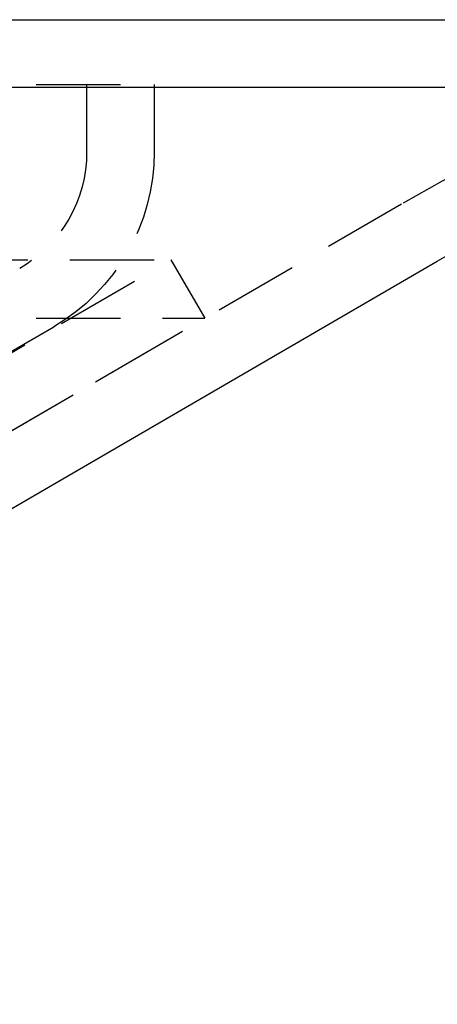
# Model space of a CAD drawing. Extents: x -146 to 496, y -346 to 250.
# Drawn here: x 87 to 99, y 221 to 250 of the extents above; entities that cross this region are included whole.
import ezdxf

# ---------------------------------------------------------------- set-up
doc = ezdxf.new("R2010")
doc.units = 0
doc.header["$LTSCALE"] = 10
doc.linetypes.add('VERDECKT', pattern=[0.375, 0.25, -0.125])
doc.layers.get('0').update_dxf_attribs({"linetype": 'CONTINUOUS'})
doc.layers.add('STEMPEL', color=3, linetype='CONTINUOUS')

# ---------------------------------------------------------------- blocks, each defined once
blk = doc.blocks.new('A$C07F6A004')
at = {"color": 3, "linetype": 'CONTINUOUS', "extrusion": (0, 1, -2e-16)}
for p, q in [((-146, 250), (146, 250)), ((-146, 248), (146, 248)), ((61.516984, 220.81369), (99.392434, 242.846627))]:
    blk.add_line(p, q, dxfattribs=at)
at = {"color": 1, "linetype": 'VERDECKT', "extrusion": (0, 1, -2e-16)}
for p, q in [((5, 248.08), (91, 248.08)), ((89, 248.08), (89, 246.08)), ((91, 248.08), (91, 246.08)), ((60.511323, 222.54246), (98.386773, 244.575397)), ((-91.494339, 242.879709), (91.494339, 242.879709)), ((65.562791, 227.794788), (91.494339, 242.879709)), ((91.494339, 242.879709), (92.5, 241.150939)), ((-92.5, 241.150939), (92.5, 241.150939)), ((66.568452, 226.066018), (92.5, 241.150939)), ((64.023226, 226.897327), (88.023226, 240.897327))]:
    blk.add_line(p, q, dxfattribs=at)
at = {"color": 1, "linetype": 'VERDECKT', "extrusion": (0, -2e-16, -1)}
for centre, radius, start, end in [((-118.5, 210), 40, 59.8125459, 90), ((-85, 246.08), 4, 180, 239.7435628), ((-85, 246.08), 6, 180, 239.7435628)]:
    blk.add_arc(centre, radius, start, end, dxfattribs=at)
at = {"color": 3, "linetype": 'CONTINUOUS', "extrusion": (0, -2e-16, -1)}
blk.add_arc((-118.5, 210), 38, 59.8125459, 90, dxfattribs=at)

msp = doc.modelspace()

# ---------------------------------------------------------------- block references
at = {"layer": 'STEMPEL'}
msp.add_blockref('A$C07F6A004', (0, 0), dxfattribs=at)

doc.saveas('drawing.dxf')
